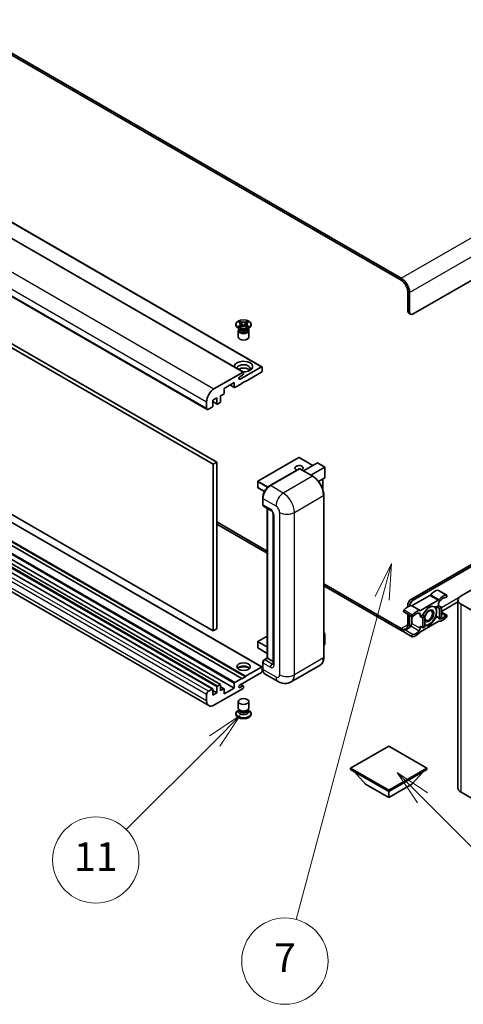
# Model space of a CAD drawing. Units: millimetres. Extents: x 36 to 12813, y 21 to 1707.
# Drawn here: x 445 to 615, y 816 to 1193 of the extents above; entities that cross this region are included whole.
import ezdxf

# ---------------------------------------------------------------- set-up
doc = ezdxf.new("R2010")
doc.units = ezdxf.units.MM
doc.layers.add('Symbol (TK)', color=100, linetype='Continuous', lineweight=18, true_color=0x00ff3f)
doc.layers.add('Visible (ISO)', color=7, linetype='Continuous', lineweight=35)
doc.layers.add('Visible Narrow (ISO)', color=7, linetype='Continuous', lineweight=25)
doc.styles.add('Note Text (TK2)', font='MS PGothic.ttf')

# ---------------------------------------------------------------- blocks, each defined once
blk = doc.blocks.new('バルーン5')
at = {"layer": 'Symbol (TK)', "color": 100, "true_color": 0x00ff40}
for p, q in [((116.965, 166.892), (115.197, 168.66)), ((117.318, 167.245), (115.197, 168.66)), ((115.197, 168.66), (116.611, 166.538)), ((116.965, 166.892), (123.891, 159.966))]:
    blk.add_line(p, q, dxfattribs=at)
at = {"layer": 'Symbol (TK)'}
blk.add_circle((126.004, 157.852), 3, dxfattribs=at)
at = {"layer": 'Symbol (TK)', "color": 7, "insert": (126.004, 157.841), "char_height": 2, "attachment_point": 5, "style": 'Note Text (TK2)'}
blk.add_mtext('10', dxfattribs=at)
blk = doc.blocks.new('バルーン10')
at = {"layer": 'Symbol (TK)', "color": 100, "true_color": 0x00ff40}
for p, q in [((104.283, 172.613), (102.162, 171.199)), ((102.516, 170.845), (104.283, 172.613)), ((102.869, 170.492), (104.283, 172.613)), ((102.516, 170.845), (96.36, 164.69))]:
    blk.add_line(p, q, dxfattribs=at)
at = {"layer": 'Symbol (TK)'}
blk.add_circle((94.247, 162.577), 3, dxfattribs=at)
at = {"layer": 'Symbol (TK)', "color": 7, "insert": (94.247, 162.553), "char_height": 2, "attachment_point": 5, "style": 'Note Text (TK2)'}
blk.add_mtext('11', dxfattribs=at)
blk = doc.blocks.new('バルーン14')
at = {"layer": 'Symbol (TK)', "color": 100, "true_color": 0x00ff40}
for p, q in [((114.798, 183.176), (113.668, 180.891)), ((114.151, 180.761), (114.798, 183.176)), ((114.634, 180.632), (114.798, 183.176)), ((114.151, 180.761), (108.169, 158.434))]:
    blk.add_line(p, q, dxfattribs=at)
at = {"layer": 'Symbol (TK)'}
blk.add_circle((107.395, 155.547), 3, dxfattribs=at)
at = {"layer": 'Symbol (TK)', "color": 7, "insert": (107.395, 155.53), "char_height": 2, "attachment_point": 5, "style": 'Note Text (TK2)'}
blk.add_mtext('7', dxfattribs=at)

msp = doc.modelspace()

# ---------------------------------------------------------------- linework, layer by layer
at = {"layer": 'Visible (ISO)'}
for p, q in [((590.8966, 1093.7217), (295.6795, 1264.1654)), ((590.8966, 1092.9052), (295.6795, 1263.3489)), ((252.6606, 1224.3556), (537.6247, 1059.8316)), ((245.5896, 1222.3144), (530.5536, 1057.7903)), ((231.7167, 1208.0838), (516.6807, 1043.5597)), ((233.9844, 1187.1085), (518.9485, 1022.5845)), ((235.3986, 1187.925), (520.3627, 1023.401)), ((770.5017, 1181.0869), (595.4928, 1080.0454)), ((518.9485, 958.8977), (233.9844, 1123.4218)), ((537.6247, 945.1138), (252.6606, 1109.6378)), ((521.7855, 938.4185), (236.8214, 1102.9426)), ((529.9086, 940.7307), (244.9446, 1105.2547)), ((531.3228, 941.5472), (246.3588, 1106.0712)), ((531.3228, 941.3839), (246.3588, 1105.9079)), ((518.8156, 936.7039), (233.8516, 1101.2279)), ((527.0802, 937.0564), (242.1162, 1101.5805)), ((517.302, 930.3263), (232.338, 1094.8504)), ((593.3715, 1081.2701), (593.3715, 1088.6186)), ((594.0786, 1080.8619), (594.0786, 1088.2104)), ((593.7857, 1080.3546), (594.4928, 1079.9463)), ((528.7183, 1076.8883), (529.2604, 1077.2013)), ((528.7725, 1076.857), (528.7183, 1076.8883)), ((529.2604, 1077.2013), (529.3146, 1077.17)), ((529.2604, 1077.2013), (529.3226, 1077.1211)), ((529.8766, 1076.4068), (530.615, 1075.4548)), ((530.6164, 1075.4548), (531.3548, 1076.4068)), ((531.9088, 1077.1211), (531.971, 1077.2013)), ((531.9168, 1077.17), (531.971, 1077.2013)), ((531.971, 1077.2013), (532.5131, 1076.8883)), ((532.5131, 1076.8883), (532.4589, 1076.857)), ((527.7157, 1075.7792), (527.7157, 1076.1058)), ((529.2015, 1074.2279), (528.5651, 1074.5953)), ((528.6157, 1073.6869), (528.6157, 1071.2068)), ((528.7183, 1075.3233), (528.7725, 1075.3546)), ((529.2604, 1075.0103), (528.7183, 1075.3233)), ((528.7183, 1075.3233), (528.7805, 1075.315)), ((528.9599, 1074.2403), (528.8573, 1074.4266)), ((528.8782, 1074.3886), (528.8782, 1073.9013)), ((529.3146, 1075.0416), (529.2604, 1075.0103)), ((529.3345, 1075.2404), (529.6565, 1075.197)), ((530.4314, 1075.3474), (530.6157, 1075.4538)), ((530.6157, 1075.4542), (530.6157, 1075.4538)), ((530.6157, 1075.4538), (530.8, 1075.3474)), ((531.5749, 1075.197), (531.8969, 1075.2404)), ((531.971, 1075.0103), (531.9168, 1075.0416)), ((532.5131, 1075.3233), (531.971, 1075.0103)), ((532.0299, 1074.2279), (532.6663, 1074.5953)), ((532.2715, 1074.2403), (532.3742, 1074.4266)), ((532.3532, 1074.3886), (532.3532, 1073.9013)), ((532.451, 1075.315), (532.5131, 1075.3233)), ((532.4589, 1075.3546), (532.5131, 1075.3233)), ((532.6157, 1073.6869), (532.6157, 1071.2068)), ((533.5157, 1075.7792), (533.5157, 1076.1058)), ((519.302, 1051.366), (530.4036, 1057.7755)), ((529.2899, 1055.0912), (537.4747, 1059.8167)), ((530.6157, 1057.653), (530.6157, 1057.2856)), ((537.4747, 1057.7755), (531.3228, 1054.2237)), ((537.6868, 1059.6942), (537.6868, 1058.1429)), ((527.0802, 1053.8154), (523.2618, 1051.6109)), ((527.0802, 1052.0192), (527.0802, 1053.8154)), ((530.2622, 1056.6732), (529.2899, 1056.1118)), ((531.3228, 1054.387), (529.9086, 1053.5705)), ((531.1814, 1054.3053), (531.3228, 1054.2237)), ((531.3228, 1054.2237), (531.3228, 1054.387)), ((523.2618, 1051.6109), (523.2618, 1049.8146)), ((525.4367, 1052.8666), (527.1423, 1051.8818)), ((529.9086, 1053.4072), (527.2923, 1051.8967)), ((529.9086, 1053.5705), (529.9086, 1053.4072)), ((516.4736, 1044.0175), (516.4736, 1046.467)), ((520.4334, 1047.9367), (518.8778, 1047.0385)), ((518.8778, 1047.0385), (518.8778, 1044.834)), ((518.8778, 1046.5288), (520.4955, 1045.5948)), ((520.4334, 1045.7321), (520.4334, 1047.9367)), ((523.0497, 1049.4472), (521.8476, 1048.7532)), ((521.8476, 1048.7532), (521.8476, 1046.5486)), ((518.6656, 1044.4666), (517.1807, 1043.6092)), ((521.6355, 1046.1812), (520.6455, 1045.6097)), ((551.7789, 1025.1614), (536.0812, 1016.0983)), ((557.0908, 1022.1523), (551.8789, 1025.1614)), ((520.3627, 1023.401), (518.9485, 1022.5845)), ((518.9485, 1022.5845), (518.9485, 958.8977)), ((520.3627, 1023.401), (520.3627, 959.7142)), ((540.567, 1014.3706), (551.8807, 1020.9026)), ((552.0057, 1020.8494), (540.8688, 1014.4195)), ((552.0021, 1020.8882), (552.0411, 1020.8657)), ((557.0805, 1018.004), (552.1307, 1020.8618)), ((553.4931, 1020.0752), (558.8293, 1023.156)), ((556.3216, 1018.4422), (561.6577, 1021.523)), ((561.687, 1021.5399), (558.9, 1023.149)), ((561.6577, 1021.523), (561.687, 1021.5399)), ((561.687, 1021.5399), (561.687, 1017.5053)), ((561.6577, 1017.4405), (559.2538, 1016.0526)), ((560.9799, 1017.0492), (560.9799, 1012.694)), ((536.0312, 1016.0117), (536.0312, 1013.7255)), ((538.5837, 1012.194), (536.0812, 1013.6389)), ((537.9318, 1007.3568), (537.9318, 1009.8063)), ((538.0403, 1009.5205), (538.0403, 1007.071)), ((561.2713, 948.6915), (561.2713, 1010.7453)), ((538.2475, 1006.6132), (541.0759, 1004.9802)), ((539.6995, 948.5501), (539.6995, 1005.7749)), ((539.8081, 1005.7122), (539.8081, 948.4874)), ((541.9901, 1003.3968), (541.9901, 946.242)), ((520.3627, 1000.539), (539.6995, 989.3749)), ((520.3627, 999.7226), (539.6995, 988.5584)), ((594.7857, 971.0431), (645.8741, 1000.539)), ((595.4928, 970.6349), (645.8741, 999.7226)), ((561.2713, 976.9204), (590.8966, 959.8163)), ((561.2713, 976.1039), (590.8966, 958.9998)), ((613.7715, 972.3291), (621.5497, 976.8198)), ((601.855, 972.471), (595.141, 968.5946)), ((605.1119, 974.3942), (608.2939, 972.5571)), ((593.3715, 968.0629), (593.3715, 968.5936)), ((598.323, 966.7575), (605.0369, 970.6338)), ((601.68, 968.3691), (598.863, 964.8648)), ((604.4969, 968.1175), (601.68, 968.3691)), ((605.2155, 968.5324), (604.4969, 968.1175)), ((604.4969, 968.1175), (605.5575, 967.5051)), ((605.2155, 969.3227), (605.2155, 968.5324)), ((605.2155, 968.5324), (606.2761, 967.92)), ((605.5575, 967.5051), (606.2761, 967.92)), ((605.5575, 963.7492), (605.5575, 967.5051)), ((612.5999, 970.0083), (606.2761, 966.3573)), ((606.2761, 967.92), (606.2761, 964.1641)), ((612.5999, 898.8444), (612.5999, 970.6961)), ((613.7715, 969.0631), (625.9337, 962.0412)), ((591.884, 966.1798), (595.066, 964.3426)), ((593.3715, 961.2451), (593.3715, 965.321)), ((594.0786, 960.8369), (594.0786, 964.9127)), ((594.9624, 964.4024), (594.9624, 961.7408)), ((598.1444, 964.4499), (598.1444, 965.2402)), ((598.863, 964.8648), (598.1444, 964.4499)), ((598.1444, 964.4499), (599.2051, 963.8375)), ((598.863, 964.8648), (599.9237, 964.2524)), ((599.2051, 963.8375), (599.9237, 964.2524)), ((599.2051, 960.0816), (599.2051, 963.8375)), ((599.9237, 964.2524), (599.9237, 960.4965)), ((601.68, 960.8573), (604.4969, 964.3616)), ((604.1558, 964.5585), (604.4969, 964.3616)), ((604.4969, 964.3616), (605.5575, 963.7492)), ((606.2761, 964.1641), (605.5575, 963.7492)), ((606.2761, 966.0487), (608.2939, 964.8838)), ((520.3627, 959.7142), (518.9485, 958.8977)), ((598.1444, 960.694), (599.2051, 960.0816)), ((598.1444, 959.9037), (598.1444, 960.694)), ((605.0369, 962.4689), (598.323, 958.5926)), ((599.9237, 960.4965), (599.2051, 960.0816)), ((599.9237, 961.0142), (601.68, 960.8573)), ((601.316, 961.0675), (601.68, 960.8573)), ((539.6995, 956.9501), (536.0812, 954.861)), ((561.2713, 958.0932), (561.687, 957.8532)), ((561.6577, 957.8363), (561.2713, 957.6132)), ((561.6577, 957.8363), (561.687, 957.8532)), ((561.687, 957.8532), (561.687, 953.7946)), ((591.884, 958.5064), (595.066, 956.6693)), ((536.0312, 954.7744), (536.0312, 952.4882)), ((539.6995, 950.3125), (536.0812, 952.4016)), ((561.6577, 953.7538), (561.2713, 953.5307)), ((538.4457, 947.8262), (539.6995, 948.5501)), ((539.8081, 948.4874), (538.7475, 947.875)), ((539.7728, 948.5078), (539.6995, 948.5501)), ((539.7728, 948.5078), (539.8081, 948.4874)), ((539.8081, 948.4874), (541.9901, 947.2276)), ((531.3228, 941.5472), (537.4747, 945.0989)), ((537.6868, 944.9765), (537.6868, 943.4251)), ((537.9318, 944.4866), (537.9318, 946.936)), ((538.0403, 946.6503), (538.0403, 944.2008)), ((559.9555, 945.8428), (548.8185, 939.4129)), ((537.4747, 943.0577), (529.2899, 938.3322)), ((529.9086, 940.5674), (531.3228, 941.3839)), ((531.3228, 941.3839), (531.3228, 941.5472)), ((543.8185, 939.5119), (538.8688, 942.3697)), ((520.4334, 935.2601), (520.4334, 937.4647)), ((520.6455, 937.8321), (521.6355, 938.4037)), ((521.8476, 938.2812), (521.8476, 936.0766)), ((523.1997, 936.7855), (521.8476, 937.5661)), ((527.0802, 937.0564), (527.0802, 938.8527)), ((527.2923, 939.2202), (529.9086, 940.7307)), ((529.2899, 937.3116), (530.2622, 937.8729)), ((530.5122, 937.8977), (529.5247, 938.4678)), ((529.9086, 940.7307), (529.9086, 940.5674)), ((530.6157, 937.6688), (530.6157, 937.3014)), ((516.4736, 932.1575), (516.4736, 934.6069)), ((517.1807, 935.8317), (518.6656, 936.689)), ((518.8778, 936.5665), (518.8778, 934.362)), ((520.4334, 935.2601), (518.8778, 936.1583)), ((518.8778, 934.362), (520.4334, 935.2601)), ((530.4036, 936.934), (519.302, 930.5245)), ((521.8476, 936.0766), (523.0497, 936.7707)), ((523.2618, 934.8519), (527.0802, 937.0564)), ((523.2618, 936.6482), (523.2618, 934.8519)), ((528.6157, 929.4324), (528.6157, 931.9125)), ((532.6157, 929.4324), (532.6157, 931.9125)), ((527.7157, 927.3401), (527.7157, 927.0135)), ((528.8573, 928.6927), (528.5651, 928.524)), ((528.8782, 928.7307), (528.7098, 928.4249)), ((528.8782, 928.5751), (528.8782, 928.8605)), ((529.3871, 928.5087), (529.2015, 928.6159)), ((531.8443, 928.5087), (532.0299, 928.6159)), ((532.3532, 928.5751), (532.3532, 928.8605)), ((532.3532, 928.7307), (532.5217, 928.4249)), ((532.3742, 928.6927), (532.6663, 928.524)), ((533.5157, 927.3401), (533.5157, 927.0135)), ((586.1236, 914.8886), (571.5572, 906.4786)), ((600.69, 906.4786), (586.1236, 914.8886)), ((571.5572, 906.4786), (571.5572, 905.9071)), ((571.5572, 906.4786), (586.1236, 898.0687)), ((571.5572, 905.9071), (586.1236, 897.4972)), ((577.2848, 900.2733), (573.0136, 905.0662)), ((586.1236, 898.0687), (600.69, 906.4786)), ((586.1236, 897.4972), (600.69, 905.9071)), ((594.9624, 900.2733), (599.2336, 905.0662)), ((600.69, 906.4786), (600.69, 905.9071)), ((577.2848, 900.2733), (586.1236, 895.1702)), ((586.1236, 895.1702), (594.9624, 900.2733)), ((586.1236, 898.0687), (586.1236, 897.4972)), ((586.1236, 895.1702), (586.1236, 897.4972)), ((625.9337, 890.1895), (613.7715, 897.2114))]:
    msp.add_line(p, q, dxfattribs=at)
for centre, start, end in [((551.8289, 1025.0748), 60, 120), ((536.1312, 1016.0117), 120, 180), ((536.1312, 1013.7255), 180, 240), ((536.1312, 954.7744), 120, 180), ((536.1312, 952.4882), 180, 240)]:
    msp.add_arc(centre, 0.1, start, end, dxfattribs=at)
for centre, major_axis, start_param, end_param in [((590.8966, 1090.0475), (-2.25, 3.8971), 3.92699082, 5.49778714), ((590.8966, 1090.0475), (-1.75, 3.0311), 3.92699082, 5.49778714), ((594.7857, 1082.0866), (-1, -1.7321), 5.49778714, 6.28318531), ((595.4928, 1081.6784), (-1, -1.7321), 5.49778714, 7.06858347), ((530.6157, 1075.7792), (-2.9, 0), 0, 3.14159265), ((530.6157, 1073.6869), (-2, 0), 5.76506171, 9.94290156), ((530.6157, 1073.9013), (-1.7375, 0), 0, 2.35619449), ((530.6157, 1074.5443), (1.7375, 0), 3.44947975, 5.97529822), ((530.6157, 1075.0444), (-2, 0), 0.78539816, 2.35619449), ((530.6157, 1073.9013), (1.7375, 0), 5.49778714, 6.28318531), ((530.6157, 1071.2068), (-2, 0), 0, 3.14159265), ((530.6157, 1059.9392), (-3.5, 0), 1.4859354, 6.36804624), ((530.6157, 1059.1635), (2.55, 0), 5.6701034, 9.38273142), ((530.6157, 1057.8979), (-2.55, 0), 3.585875, 5.56675786), ((530.4036, 1057.5305), (0.15, 0.2598), 5.49778714, 7.06858347), ((537.4747, 1059.5717), (0.15, 0.2598), 5.49778714, 7.06858347), ((537.4747, 1058.0204), (-0.15, -0.2598), 0.78539816, 2.35619449), ((529.2899, 1055.6015), (-0.3125, -0.5413), 3.92699082, 7.06858347), ((530.2622, 1057.0814), (-0.25, -0.433), 0.78539816, 2.35619449), ((519.302, 1048.1), (2, 3.4641), 0.78539816, 2.35619449), ((527.2923, 1052.1416), (-0.15, -0.2598), 5.49778714, 7.06858347), ((521.6355, 1046.4262), (-0.15, -0.2598), 0.78539816, 2.35619449), ((523.0497, 1049.6921), (-0.15, -0.2598), 0.78539816, 2.35619449), ((517.1807, 1044.4257), (-0.5, -0.866), 5.49778714, 7.06858347), ((518.6656, 1044.7115), (-0.15, -0.2598), 0.78539816, 2.35619449), ((520.6455, 1045.8546), (-0.15, -0.2598), 5.49778714, 7.06858347), ((551.8289, 1021.1556), (-1.621, 0), 2.26572777, 7.28396894), ((552.0057, 1020.6861), (-0.125, 0.2165), 6.14128825, 6.28318531), ((552.0057, 1020.6453), (0.125, 0.2165), 0, 0.78539816), ((558.9, 1023.0335), (0.0707, -0.1225), 2.35619449, 3.14159265), ((561.587, 1017.563), (-0.0707, 0.1225), 3.14159265, 3.92699082), ((540.8688, 1011.1535), (-2, -3.4641), 3.92699082, 5.49778714), ((538.7475, 1007.4793), (-0.5, -0.866), 5.49778714, 6.28318531), ((594.7857, 969.4101), (-1, -1.7321), 3.92699082, 5.49778714), ((601.855, 973.2875), (-0.5, -0.866), 0.78539816, 1.25603492), ((603.6245, 970.293), (2.2594, 3.9134), 0.3348503, 1.25603492), ((604.8619, 973.9612), (0.25, 0.433), 0, 0.3348503), ((606.8065, 968.4558), (2.2594, 3.9134), 0.3348503, 1.25603492), ((606.8065, 968.4558), (1.7594, 3.0473), 0.3348503, 1.30470435), ((608.0439, 972.1241), (0.25, 0.433), 3.47644296, 6.61803561), ((616.5999, 970.6961), (-4, 0), 5.49778714, 7.06858347), ((593.3715, 964.3734), (2.2594, 3.9134), 0.3147614, 1.23594602), ((595.4928, 969.0019), (1, 1.7321), 0.78539816, 2.23852332), ((595.141, 969.4111), (-0.5, -0.866), 0.3147614, 0.78539816), ((601.6092, 964.654), (1.975, 3.4208), 0.30002612, 1.08025746), ((601.6092, 964.654), (1.975, 3.4208), 5.49778714, 6.50675796), ((605.0369, 971.4503), (0.5, 0.866), 3.92699082, 4.39762758), ((605.9226, 969.7309), (-0.5, -0.866), 4.44629701, 5.49778714), ((592.134, 966.6128), (-0.25, -0.433), 4.37753868, 6.28318531), ((595.316, 964.7757), (-0.25, -0.433), 4.37753868, 7.51913133), ((596.5534, 962.5362), (2.2594, 3.9134), 0.3147614, 1.23594602), ((596.5534, 962.5362), (1.7594, 3.0473), 0.26609197, 1.23594602), ((597.4373, 964.832), (0.5, 0.866), 5.49778714, 6.54927728), ((598.323, 967.574), (-0.5, -0.866), 0.3147614, 0.78539816), ((601.6092, 964.654), (-1.975, -3.4208), 4.67932907, 5.01855956), ((601.6092, 964.654), (-1.25, -2.1651), 5.80400046, 11.49193048), ((601.6092, 964.654), (1.975, 3.4208), 4.45058959, 5.49778714), ((605.9226, 964.3944), (-0.5, -0.866), 5.54738288, 6.54927728), ((606.8065, 966.6902), (-2.2594, -3.9134), 0.3147614, 1.23594602), ((606.8065, 966.6902), (-1.7594, -3.0473), 0.26609197, 1.23594602), ((608.0439, 964.4507), (0.25, 0.433), 4.37753868, 7.51913133), ((590.8966, 962.674), (1.75, -3.0311), 5.49778714, 7.06858347), ((593.3715, 962.6077), (-1.7594, -3.0473), 0.3348503, 1.30470435), ((590.8966, 962.674), (-2.25, 3.8971), 3.7491366, 3.92699082), ((594.2553, 961.3326), (-0.5, -0.866), 1.30470435, 2.35619449), ((597.4373, 959.4954), (0.5, 0.866), 4.44629701, 5.49778714), ((601.6092, 964.654), (-1.975, -3.4208), 0.13754917, 0.26179939), ((601.6092, 964.654), (-1.975, -3.4208), 0.26179939, 1.30899694), ((605.0369, 961.6524), (0.5, 0.866), 0.3147614, 0.78539816), ((590.8966, 962.674), (2.25, -3.8971), 5.49778714, 5.78373768), ((592.134, 958.9394), (0.25, 0.433), 0.3348503, 3.14159265), ((595.316, 957.1023), (-0.25, -0.433), 3.47644296, 6.61803561), ((596.5534, 960.7706), (-2.2594, -3.9134), 0.3348503, 1.25603492), ((596.5534, 960.7706), (-1.7594, -3.0473), 0.3348503, 1.30470435), ((598.323, 957.7761), (-0.5, -0.866), 3.92699082, 4.39762758), ((561.587, 953.7946), (0.1, 0), 5.49778714, 6.28318531), ((530.6157, 943.9558), (2.55, 0), 0.44428234, 2.69731031), ((530.6157, 943.1802), (-3.5, 0), 4.07402427, 5.35075369), ((537.4747, 944.854), (0.15, 0.2598), 5.49778714, 7.06858347), ((538.7475, 947.0585), (-0.5, -0.866), 3.92699082, 5.49778714), ((537.4747, 943.3026), (-0.15, -0.2598), 0.78539816, 2.35619449), ((540.8688, 945.8338), (-2, -3.4641), 5.49778714, 6.28318531), ((520.6455, 937.5872), (0.15, 0.2598), 0.78539816, 2.35619449), ((521.6355, 938.1587), (0.15, 0.2598), 5.49778714, 7.06858347), ((527.2923, 938.9752), (0.15, 0.2598), 0.78539816, 2.35619449), ((529.2899, 937.8219), (-0.3125, -0.5413), 3.92699082, 7.06858347), ((530.2622, 937.4647), (0.25, 0.433), 5.49778714, 7.06858347), ((530.4036, 937.1789), (-0.15, -0.2598), 0.78539816, 2.35619449), ((517.1807, 935.0152), (0.5, 0.866), 0.78539816, 2.35619449), ((518.6656, 936.4441), (0.15, 0.2598), 5.49778714, 7.06858347), ((523.0497, 936.5257), (0.15, 0.2598), 5.49778714, 7.06858347), ((519.302, 933.7905), (-2, -3.4641), 5.49778714, 7.06858347), ((530.6157, 927.3401), (2.9, 0), 2.35619449, 7.06858347), ((530.6157, 927.0135), (-2.9, 0), 0, 3.14159263), ((530.6157, 928.075), (-2, 0), 5.97529822, 9.73266505), ((530.6157, 929.4324), (2, 0), 3.14159265, 6.28318531), ((530.6157, 928.5751), (-1.7375, 0), 0, 3.14159265), ((530.6157, 929.2181), (-1.7375, 0), 0.78539816, 2.35619449), ((616.5999, 898.8444), (-4, 0), 0, 0.78539816)]:
    msp.add_ellipse(centre, major_axis=major_axis, ratio=0.57735027, start_param=start_param, end_param=end_param, dxfattribs=at)
for centre, major_axis in [((530.6157, 1076.1058), (2.9, 0)), ((601.4325, 964.7561), (1.0335, 1.7901)), ((530.6157, 945.2214), (2.55, 0)), ((530.6157, 931.9125), (-2, 0))]:
    msp.add_ellipse(centre, major_axis=major_axis, ratio=0.57735027, dxfattribs=at)
for points, knots in [([(528.7725, 1076.857), (528.9443, 1076.7578), (529.0804, 1076.6399), (529.2665, 1076.379), (529.3136, 1076.2382), (529.3092, 1075.9597), (529.2616, 1075.8247), (529.0785, 1075.57), (528.9431, 1075.4531), (528.7725, 1075.3546)], [0, 0, 0, 0, 0.072885793, 0.072885793, 0.146658287, 0.146658287, 0.217581823, 0.217581823, 0.289952455, 0.289952455, 0.289952455, 0.289952455]), ([(531.9168, 1077.17), (531.745, 1077.0708), (531.5409, 1076.9922), (531.0888, 1076.8848), (530.845, 1076.8576), (530.3627, 1076.8601), (530.1289, 1076.8876), (529.6877, 1076.9933), (529.4852, 1077.0715), (529.3146, 1077.17)], [0, 0, 0, 0, 0.072885793, 0.072885793, 0.146658287, 0.146658287, 0.217581823, 0.217581823, 0.289952455, 0.289952455, 0.289952455, 0.289952455]), ([(529.8766, 1076.4068), (529.8152, 1076.4861), (529.7569, 1076.5637), (529.6192, 1076.7447), (529.5634, 1076.817), (529.4239, 1076.9933), (529.3732, 1077.0559), (529.3226, 1077.1211)], [0, 0, 0, 0, 0.0306367579, 0.0306367579, 0.0633579056, 0.0633579056, 0.093091513, 0.093091513, 0.093091513, 0.093091513]), ([(531.9088, 1077.1211), (531.8529, 1077.0489), (531.7943, 1076.9768), (531.6459, 1076.7885), (531.5935, 1076.7202), (531.4595, 1076.5437), (531.4091, 1076.4768), (531.3548, 1076.4068)], [0, 0, 0, 0, 0.0279076229, 0.0279076229, 0.0541181619, 0.0541181619, 0.0746286333, 0.0746286333, 0.0746286333, 0.0746286333]), ([(532.4589, 1075.3546), (532.2871, 1075.4538), (532.151, 1075.5717), (531.9649, 1075.8327), (531.9178, 1075.9735), (531.9222, 1076.2519), (531.9699, 1076.3869), (532.153, 1076.6416), (532.2883, 1076.7585), (532.4589, 1076.857)], [0, 0, 0, 0, 0.072885793, 0.072885793, 0.146658287, 0.146658287, 0.217581823, 0.217581823, 0.289952455, 0.289952455, 0.289952455, 0.289952455]), ([(529.3345, 1075.2404), (529.273, 1075.2486), (529.2121, 1075.2574), (529.0707, 1075.2773), (529.0145, 1075.2849), (528.8788, 1075.3024), (528.831, 1075.3082), (528.7805, 1075.315)], [0, 0, 0, 0, 0.0306367579, 0.0306367579, 0.0633579056, 0.0633579056, 0.093091513, 0.093091513, 0.093091513, 0.093091513]), ([(529.2997, 1076.2257), (529.3045, 1076.2187), (529.3102, 1076.2104), (529.324, 1076.1914), (529.3322, 1076.1802), (529.3522, 1076.1538), (529.3643, 1076.1382), (529.3969, 1076.097), (529.4179, 1076.0712), (529.4807, 1075.9951), (529.5232, 1075.9453), (529.6781, 1075.7638), (529.7916, 1075.6343), (529.9343, 1075.4442), (529.9715, 1075.3917), (530.0116, 1075.3238), (530.0191, 1075.3103), (530.0261, 1075.2968)], [0.066291801, 0.066291801, 0.066291801, 0.066291801, 0.070187519, 0.070187519, 0.074729259, 0.074729259, 0.080731294, 0.080731294, 0.090656636, 0.090656636, 0.110328674, 0.110328674, 0.162837598, 0.162837598, 0.181946023, 0.181946023, 0.186576357, 0.186576357, 0.186576357, 0.186576357]), ([(529.3146, 1075.0416), (529.4864, 1075.1408), (529.6906, 1075.2194), (530.1426, 1075.3268), (530.3865, 1075.354), (530.8688, 1075.3515), (531.1026, 1075.324), (531.5437, 1075.2183), (531.7462, 1075.1401), (531.9168, 1075.0416)], [0, 0, 0, 0, 0.072885793, 0.072885793, 0.146658287, 0.146658287, 0.217581823, 0.217581823, 0.289952455, 0.289952455, 0.289952455, 0.289952455]), ([(530.6157, 1075.4542), (530.6157, 1075.4542), (530.6157, 1075.4542), (530.6156, 1075.4543), (530.6155, 1075.4543), (530.6154, 1075.4544), (530.6153, 1075.4544), (530.6152, 1075.4545), (530.6152, 1075.4545), (530.6152, 1075.4546), (530.6151, 1075.4546), (530.6151, 1075.4547), (530.6151, 1075.4547), (530.6151, 1075.4547), (530.6151, 1075.4547), (530.615, 1075.4547), (530.615, 1075.4547), (530.615, 1075.4547), (530.615, 1075.4547), (530.615, 1075.4547), (530.615, 1075.4548), (530.615, 1075.4548)], [0.0000813589658, 0.0000813589658, 0.0000813589658, 0.0000813589658, 0.0000886547804, 0.0000886547804, 0.0001116313423, 0.0001116313423, 0.0001345645454, 0.0001345645454, 0.0001458173852, 0.0001458173852, 0.0001568303456, 0.0001568303456, 0.000162226718, 0.000162226718, 0.0001648942266, 0.0001648942266, 0.0001675401949, 0.0001675401949, 0.0001688548644, 0.0001688548644, 0.0001712783269, 0.0001712783269, 0.0001712783269, 0.0001712783269]), ([(530.6164, 1075.4548), (530.6164, 1075.4547), (530.6164, 1075.4547), (530.6164, 1075.4547), (530.6164, 1075.4547), (530.6164, 1075.4547), (530.6163, 1075.4547), (530.6163, 1075.4546), (530.6163, 1075.4546), (530.6163, 1075.4546), (530.6162, 1075.4545), (530.6162, 1075.4545), (530.6162, 1075.4545), (530.6161, 1075.4544), (530.616, 1075.4544), (530.6159, 1075.4543), (530.6158, 1075.4543), (530.6157, 1075.4542)], [0, 0, 0, 0, 0.0000052612573, 0.0000052612573, 0.0000106101267, 0.0000106101267, 0.0000160401592, 0.0000160401592, 0.0000215441929, 0.0000215441929, 0.0000327423002, 0.0000327423002, 0.0000441350315, 0.0000441350315, 0.0000671979136, 0.0000671979136, 0.0000901023593, 0.0000901023593, 0.0000901023593, 0.0000901023593]), ([(531.2053, 1075.2968), (531.2057, 1075.2974), (531.206, 1075.2981), (531.2214, 1075.3275), (531.2387, 1075.356), (531.2879, 1075.4315), (531.3218, 1075.4778), (531.4324, 1075.6217), (531.5124, 1075.7159), (531.6506, 1075.8778), (531.7089, 1075.9455), (531.7882, 1076.0404), (531.8098, 1076.0665), (531.8449, 1076.1101), (531.8588, 1076.1275), (531.8859, 1076.1624), (531.8994, 1076.1802), (531.9171, 1076.2046), (531.9227, 1076.2125), (531.929, 1076.2217), (531.9304, 1076.2237), (531.9318, 1076.2257)], [0.018093213, 0.018093213, 0.018093213, 0.018093213, 0.018320555, 0.018320555, 0.028222973, 0.028222973, 0.045383463, 0.045383463, 0.082990685, 0.082990685, 0.109990992, 0.109990992, 0.120123365, 0.120123365, 0.126810052, 0.126810052, 0.133730941, 0.133730941, 0.137307073, 0.137307073, 0.138410721, 0.138410721, 0.138410721, 0.138410721]), ([(532.451, 1075.315), (532.395, 1075.3074), (532.3401, 1075.3008), (532.1949, 1075.282), (532.1417, 1075.2747), (532.0037, 1075.2552), (531.9513, 1075.2477), (531.8969, 1075.2404)], [0, 0, 0, 0, 0.0279076229, 0.0279076229, 0.0541181619, 0.0541181619, 0.0746286333, 0.0746286333, 0.0746286333, 0.0746286333]), ([(552.0021, 1020.8882), (551.9768, 1020.9028), (551.9516, 1020.9124), (551.9187, 1020.9143), (551.909, 1020.9133), (551.8996, 1020.9106)], [0.1703131202, 0.1703131202, 0.1703131202, 0.1703131202, 0.1810677517, 0.1810677517, 0.1858570013, 0.1858570013, 0.1858570013, 0.1858570013]), ([(561.2713, 1010.7453), (561.2713, 1011.2596), (561.201, 1011.8092), (560.9296, 1012.9303), (560.7285, 1013.5017), (560.2151, 1014.6141), (559.9029, 1015.1549), (559.1962, 1016.1557), (558.8019, 1016.6156), (557.9667, 1017.4112), (557.5259, 1017.7469), (557.0805, 1018.004)], [1.57079633, 1.57079633, 1.57079633, 1.57079633, 1.88495559, 1.88495559, 2.19911486, 2.19911486, 2.51327412, 2.51327412, 2.82743339, 2.82743339, 3.14159265, 3.14159265, 3.14159265, 3.14159265]), ([(537.9318, 1009.8063), (537.9318, 1010.1325), (537.9763, 1010.4791), (538.147, 1011.1843), (538.2732, 1011.5428), (538.5951, 1012.2403), (538.7908, 1012.5791), (539.2338, 1013.2066), (539.4812, 1013.4952), (540.0066, 1013.9957), (540.2845, 1014.2075), (540.567, 1014.3706)], [3.14159265, 3.14159265, 3.14159265, 3.14159265, 3.45575192, 3.45575192, 3.76991118, 3.76991118, 4.08407045, 4.08407045, 4.39822972, 4.39822972, 4.71238898, 4.71238898, 4.71238898, 4.71238898]), ([(538.0432, 1006.9999), (538.0306, 1007.016), (538.0192, 1007.0328), (537.9901, 1007.082), (537.9752, 1007.1154), (537.9524, 1007.1833), (537.9444, 1007.2178), (537.9341, 1007.2871), (537.9318, 1007.3219), (537.9318, 1007.3568)], [2.585890368, 2.585890368, 2.585890368, 2.585890368, 2.670353756, 2.670353756, 2.827433388, 2.827433388, 2.984513021, 2.984513021, 3.141592654, 3.141592654, 3.141592654, 3.141592654]), ([(541.0759, 1004.9802), (541.1216, 1004.9538), (541.1754, 1004.9171), (541.2938, 1004.82), (541.3592, 1004.758), (541.4924, 1004.6104), (541.5603, 1004.5236), (541.6876, 1004.3337), (541.7468, 1004.2302), (541.8471, 1004.021), (541.8883, 1003.9153), (541.9485, 1003.7187), (541.9683, 1003.6274), (541.9869, 1003.4908), (541.9901, 1003.4398), (541.9901, 1003.3968)], [3.14159265, 3.14159265, 3.14159265, 3.14159265, 3.34831632, 3.34831632, 3.57177779, 3.57177779, 3.8108324, 3.8108324, 4.05880671, 4.05880671, 4.30647121, 4.30647121, 4.54413512, 4.54413512, 4.71238898, 4.71238898, 4.71238898, 4.71238898]), ([(559.9555, 945.8428), (560.1256, 945.941), (560.2823, 946.0625), (560.563, 946.3465), (560.6869, 946.509), (560.8996, 946.8682), (560.9884, 947.065), (561.1302, 947.487), (561.1833, 947.7123), (561.2538, 948.186), (561.2713, 948.4344), (561.2713, 948.6915)], [0.785398163, 0.785398163, 0.785398163, 0.785398163, 0.942477796, 0.942477796, 1.099557429, 1.099557429, 1.256637061, 1.256637061, 1.413716694, 1.413716694, 1.570796327, 1.570796327, 1.570796327, 1.570796327]), ([(537.9318, 946.936), (537.9318, 947.0057), (537.9411, 947.0756), (537.9745, 947.2136), (537.9987, 947.2818), (538.0594, 947.4135), (538.096, 947.4769), (538.1797, 947.5953), (538.2266, 947.6503), (538.3295, 947.7483), (538.3853, 947.7913), (538.4457, 947.8262)], [3.14159265, 3.14159265, 3.14159265, 3.14159265, 3.45575192, 3.45575192, 3.76991118, 3.76991118, 4.08407045, 4.08407045, 4.39822972, 4.39822972, 4.71238898, 4.71238898, 4.71238898, 4.71238898]), ([(541.9901, 946.242), (541.9901, 946.2019), (541.9873, 946.1687), (541.9799, 946.1192), (541.9754, 946.1031), (541.9719, 946.0928), (541.9713, 946.0913), (541.9713, 946.0913)], [4.71238898, 4.71238898, 4.71238898, 4.71238898, 4.869468613, 4.869468613, 5.026548246, 5.026548246, 5.092877496, 5.092877496, 5.092877496, 5.092877496]), ([(538.1422, 943.3909), (538.1146, 943.4525), (538.0898, 943.5164), (538.0219, 943.7183), (537.9879, 943.8628), (537.9429, 944.1654), (537.9318, 944.3235), (537.9318, 944.4866)], [2.75148435, 2.75148435, 2.75148435, 2.75148435, 2.827433388, 2.827433388, 2.984513021, 2.984513021, 3.141592654, 3.141592654, 3.141592654, 3.141592654]), ([(548.8185, 939.4129), (548.452, 939.2013), (548.0565, 939.0414), (547.2676, 938.835), (546.8751, 938.7877), (546.134, 938.7795), (545.7851, 938.8178), (545.1407, 938.9481), (544.8447, 939.0399), (544.2993, 939.255), (544.0496, 939.3785), (543.8185, 939.5119)], [5.497787144, 5.497787144, 5.497787144, 5.497787144, 5.654866776, 5.654866776, 5.811946409, 5.811946409, 5.969026042, 5.969026042, 6.126105675, 6.126105675, 6.283185307, 6.283185307, 6.283185307, 6.283185307])]:
    msp.add_open_spline(points, degree=3, knots=knots, dxfattribs=at)
for points, weights in [([(604.18, 968.1458), (604.4023, 967.0856), (604.4023, 966.2666)], [1.00389073224, 1.03589802063, 1]), ([(604.1528, 964.5486), (603.6539, 963.4735), (603.0058, 962.6672)], [1, 1.0379548493, 1]), ([(604.4023, 966.2666), (604.4023, 965.4024), (604.1528, 964.5486)], [1, 1.0379548493, 1]), ([(600.2127, 961.0547), (600.074, 961.0671), (599.9237, 961.0857)], [1, 1.007888377, 1.01249777949]), ([(601.3598, 961.074), (600.8608, 960.9968), (600.2127, 961.0547)], [1, 1.0379548493, 1]), ([(603.0058, 962.6672), (602.3576, 961.861), (601.3598, 961.074)], [1, 1.0379548493, 1])]:
    msp.add_rational_spline(points, weights, degree=2, dxfattribs=at)
at = {"layer": 'Visible Narrow (ISO)'}
for p, q in [((252.5106, 1224.3408), (537.4747, 1059.8167)), ((245.4396, 1222.2995), (530.4036, 1057.7755)), ((234.338, 1215.89), (519.302, 1051.366)), ((231.5096, 1210.991), (516.4736, 1046.467)), ((231.5096, 1208.5416), (516.4736, 1044.0175)), ((590.8966, 1093.7217), (767.3197, 1195.5797)), ((594.0786, 1088.2104), (770.5017, 1190.0683)), ((537.4747, 945.0989), (252.5106, 1109.623)), ((521.6355, 938.4037), (236.6714, 1102.9277)), ((527.0802, 938.8527), (242.1162, 1103.3768)), ((527.2923, 939.2202), (242.3283, 1103.7442)), ((516.4736, 934.6069), (231.5096, 1099.131)), ((517.1807, 935.8317), (232.2167, 1100.3558)), ((518.6656, 936.689), (233.7016, 1101.2131)), ((520.4334, 937.4647), (235.4694, 1101.9887)), ((520.6455, 937.8321), (235.6815, 1102.3562)), ((516.4736, 932.1575), (231.5096, 1096.6815)), ((590.8966, 1092.9052), (590.8966, 1093.7217)), ((593.3715, 1088.6186), (594.0786, 1088.2104)), ((594.0786, 1080.8619), (593.3715, 1081.2701)), ((528.848, 1055.3464), (529.2899, 1055.0912)), ((525.5246, 1052.9173), (527.0802, 1052.0192)), ((518.8778, 1046.6303), (520.4334, 1045.7321)), ((536.1312, 1016.0933), (551.8289, 1025.1564)), ((551.8289, 1025.1564), (557.0615, 1022.1354)), ((540.692, 1014.3583), (552.0021, 1020.8882)), ((552.0057, 1020.8494), (556.9555, 1017.9917)), ((558.8293, 1023.156), (561.6577, 1021.523)), ((561.6577, 1021.523), (561.6577, 1017.4405)), ((556.9555, 1017.9917), (545.8185, 1011.5618)), ((560.9506, 1017.0323), (560.9506, 1012.7947)), ((536.0604, 1015.9708), (539.8091, 1013.8065)), ((536.0604, 1013.6846), (536.0604, 1015.9708)), ((538.5975, 1012.2199), (536.0604, 1013.6846)), ((539.9202, 1013.9057), (536.1312, 1016.0933)), ((540.692, 1014.3583), (540.7307, 1014.3359)), ((545.8185, 1011.5618), (540.8688, 1014.4195)), ((538.005, 1007.2547), (538.005, 1009.7042)), ((538.005, 1009.7042), (538.0437, 1009.6819)), ((538.0403, 1009.5205), (542.9901, 1006.6628)), ((550.0612, 1004.2133), (561.1981, 1010.6432)), ((561.1981, 1010.6432), (561.1981, 948.5895)), ((538.005, 1007.2547), (538.0403, 1007.2343)), ((540.8688, 1005.438), (538.0403, 1007.071)), ((539.7728, 948.5078), (539.7728, 1005.7326)), ((542.283, 945.8338), (542.283, 1002.9885)), ((544.4043, 1004.2133), (544.4043, 942.1595)), ((550.0612, 942.1595), (550.0612, 1004.2133)), ((595.4928, 970.6349), (594.7857, 971.0431)), ((601.855, 972.471), (605.0369, 970.6338)), ((602.1756, 972.7448), (605.3576, 970.9077)), ((605.0159, 974.4176), (608.1979, 972.5805)), ((606.2761, 967.8792), (613.1102, 971.8249)), ((593.3715, 968.5936), (593.8702, 968.3056)), ((594.8203, 968.4983), (598.0023, 966.6612)), ((595.141, 968.5946), (598.323, 966.7575)), ((613.7715, 897.2114), (613.7715, 969.0631)), ((591.9801, 966.8914), (595.162, 965.0543)), ((597.3252, 965.7132), (598.1444, 965.2402)), ((605.3087, 963.6348), (605.5717, 963.483)), ((606.2761, 965.6611), (607.89, 964.7294)), ((593.3715, 961.2451), (590.8966, 959.8163)), ((590.8966, 959.8163), (590.8966, 958.9998)), ((593.3715, 961.2451), (594.0786, 960.8369)), ((594.0786, 960.8369), (594.8749, 961.2966)), ((594.6063, 960.8263), (597.7882, 958.9892)), ((594.9624, 961.7408), (598.1444, 959.9037)), ((536.1312, 954.8561), (539.6995, 956.9163)), ((561.2713, 958.0594), (561.6577, 957.8363)), ((561.6577, 957.8363), (561.6577, 953.7538)), ((592.288, 959.3958), (595.47, 957.5587)), ((536.0604, 954.7336), (539.6995, 952.6326)), ((536.0604, 952.4474), (536.0604, 954.7336)), ((539.6995, 950.3464), (536.0604, 952.4474)), ((539.6995, 952.7959), (536.1312, 954.8561)), ((538.5707, 947.8138), (539.7728, 948.5078)), ((561.1981, 948.5895), (550.0612, 942.1595)), ((538.005, 944.3845), (538.005, 946.834)), ((538.005, 946.834), (538.0523, 946.8067)), ((538.0403, 946.6503), (540.8688, 945.0173)), ((538.5707, 947.8138), (538.618, 947.7865)), ((541.5759, 946.242), (538.7475, 947.875)), ((541.5759, 946.242), (541.9901, 946.4812)), ((538.005, 944.3845), (538.0403, 944.3641)), ((542.9901, 941.343), (538.0403, 944.2008)), ((523.0497, 936.7707), (521.8476, 937.4647)), ((529.2899, 937.3116), (528.848, 937.5667)), ((530.2622, 937.8729), (529.3783, 938.3832))]:
    msp.add_line(p, q, dxfattribs=at)
for centre, major_axis, start_param, end_param in [((551.8289, 1025.0748), (-0.05, 0.0866), 5.49778714, 6.28318531), ((551.8289, 1025.0748), (0.05, 0.0866), 0, 0.78539816), ((556.9555, 1017.7875), (0.125, 0.2165), 0, 0.78539816), ((556.9555, 1013.0927), (3, -5.1962), 0.78539816, 2.35619449), ((536.1312, 1016.0117), (-0.1, 0), 0, 0.78539816), ((536.1312, 1013.7255), (-0.1, 0), 0, 0.78539816), ((536.1312, 1016.0117), (0.05, 0.0866), 0.78539816, 2.35619449), ((536.1312, 1013.7255), (-0.05, -0.0866), 5.49778714, 6.28318531), ((536.1312, 1016.0117), (-0.05, 0.0866), 5.49778714, 6.28318531), ((540.692, 1011.2556), (1.9, 3.2909), 0.78539816, 2.35619449), ((540.692, 1014.1541), (-0.125, 0.2165), 5.49778714, 6.28318531), ((538.1818, 1009.8063), (-0.25, 0), 0, 0.78539816), ((545.8185, 1008.2958), (2, 3.4641), 0.78539816, 2.35619449), ((545.8185, 1006.6628), (-3, 5.1962), 3.92699082, 5.49778714), ((561.0213, 1010.7453), (0.25, 0), 5.49778714, 6.28318531), ((538.1818, 1007.3568), (-0.25, 0), 0, 0.78539816), ((538.5707, 1007.5813), (0.4, 0.6928), 2.35619449, 2.71318242), ((541.5759, 1005.8463), (-0.5, -0.866), 5.49778714, 6.28318531), ((540.8688, 1003.805), (-1, 1.7321), 3.92699082, 5.49778714), ((542.9901, 1005.0298), (1, -1.7321), 0.78539816, 2.35619449), ((542.9901, 1003.3968), (-1, 0), 0, 0.78539816), ((547.2327, 1005.8463), (4, 0), 3.92699082, 5.49778714), ((536.1312, 954.7744), (-0.1, 0), 0, 0.78539816), ((536.1312, 952.4882), (-0.1, 0), 0, 0.78539816), ((536.1312, 954.7744), (0.05, 0.0866), 0.78539816, 2.35619449), ((536.1312, 952.4882), (-0.05, -0.0866), 5.49778714, 6.28318531), ((536.1312, 954.7744), (-0.05, 0.0866), 5.49778714, 6.28318531), ((556.9555, 951.0389), (3, -5.1962), 0, 0.78539816), ((561.0213, 948.6915), (0.25, 0), 5.49778714, 6.28318531), ((538.1818, 946.936), (-0.25, 0), 0, 0.78539816), ((538.5707, 947.1606), (0.4, 0.6928), 0.78539816, 2.35619449), ((538.5707, 947.6097), (-0.125, 0.2165), 5.49778714, 6.28318531), ((541.5759, 945.4255), (-0.5, -0.866), 3.92699082, 5.49778714), ((540.8688, 946.6503), (1, -1.7321), 5.49778714, 7.06858347), ((541.5759, 947.0585), (0.5, -0.866), 5.49778714, 6.11527958), ((542.9901, 946.242), (-1, 0), 0, 0.78539816), ((538.1818, 944.4866), (-0.25, 0), 0, 0.78539816), ((540.692, 945.9358), (1.9, 3.2909), 2.35619449, 2.57820695), ((542.9901, 942.976), (1, -1.7321), 5.49778714, 7.06858347), ((545.8185, 942.976), (-2, -3.4641), 5.49778714, 6.28318531), ((547.2327, 943.7925), (4, 0), 3.92699082, 5.49778714), ((545.8185, 944.609), (3, -5.1962), 0, 0.78539816)]:
    msp.add_ellipse(centre, major_axis=major_axis, ratio=0.57735027, start_param=start_param, end_param=end_param, dxfattribs=at)
for points in [[(529.3146, 1077.17), (529.3146, 1077.1552), (529.3174, 1077.1389), (529.3226, 1077.1211)], [(531.9088, 1077.1211), (531.9141, 1077.1389), (531.9168, 1077.1552), (531.9168, 1077.17)], [(528.7725, 1075.3546), (528.7725, 1075.3399), (528.7753, 1075.3267), (528.7805, 1075.315)], [(532.451, 1075.315), (532.4562, 1075.3267), (532.4589, 1075.3399), (532.4589, 1075.3546)]]:
    msp.add_open_spline(points, degree=3, dxfattribs=at)
for points, knots in [([(529.8766, 1076.4068), (529.9059, 1076.3753), (529.9353, 1076.3437), (530.0583, 1076.2119), (530.1518, 1076.1117), (530.3232, 1075.9202), (530.4013, 1075.829), (530.5264, 1075.6642), (530.5735, 1075.5908), (530.6088, 1075.5022), (530.6149, 1075.4768), (530.615, 1075.4548)], [0.0131561284, 0.0131561284, 0.0131561284, 0.0131561284, 0.0185155629, 0.0185155629, 0.0355041993, 0.0355041993, 0.0524928356, 0.0524928356, 0.069481472, 0.069481472, 0.0775447191, 0.0775447191, 0.0775447191, 0.0775447191]), ([(530.6164, 1075.4548), (530.6165, 1075.4768), (530.6227, 1075.5022), (530.658, 1075.5908), (530.7051, 1075.6642), (530.8302, 1075.829), (530.9082, 1075.9202), (531.0797, 1076.1117), (531.1732, 1076.2119), (531.2961, 1076.3437), (531.3256, 1076.3753), (531.3548, 1076.4068)], [-0.0775447191, -0.0775447191, -0.0775447191, -0.0775447191, -0.069481472, -0.069481472, -0.0524928356, -0.0524928356, -0.0355041993, -0.0355041993, -0.0185155629, -0.0185155629, -0.0131561284, -0.0131561284, -0.0131561284, -0.0131561284]), ([(529.3345, 1075.2404), (529.3637, 1075.2427), (529.3932, 1075.2451), (529.5162, 1075.2553), (529.6096, 1075.263), (529.7621, 1075.2688), (529.8242, 1075.2686), (529.878, 1075.2637)], [0.0131561284, 0.0131561284, 0.0131561284, 0.0131561284, 0.0185155629, 0.0185155629, 0.0355041993, 0.0355041993, 0.0487329128, 0.0487329128, 0.0487329128, 0.0487329128]), ([(531.3535, 1075.2637), (531.4072, 1075.2686), (531.4693, 1075.2688), (531.6218, 1075.263), (531.7153, 1075.2553), (531.8382, 1075.2451), (531.8677, 1075.2427), (531.8969, 1075.2404)], [-0.0487329128, -0.0487329128, -0.0487329128, -0.0487329128, -0.0355041993, -0.0355041993, -0.0185155629, -0.0185155629, -0.0131561284, -0.0131561284, -0.0131561284, -0.0131561284])]:
    msp.add_open_spline(points, degree=3, knots=knots, dxfattribs=at)

# ---------------------------------------------------------------- block references
at = {"layer": 'Symbol (TK)', "xscale": 5.5, "yscale": 5.5, "zscale": 5.5}
for name in ['バルーン14', 'バルーン10', 'バルーン5']:
    msp.add_blockref(name, (-44.2431, -22.8304), dxfattribs=at)

doc.saveas('drawing.dxf')
